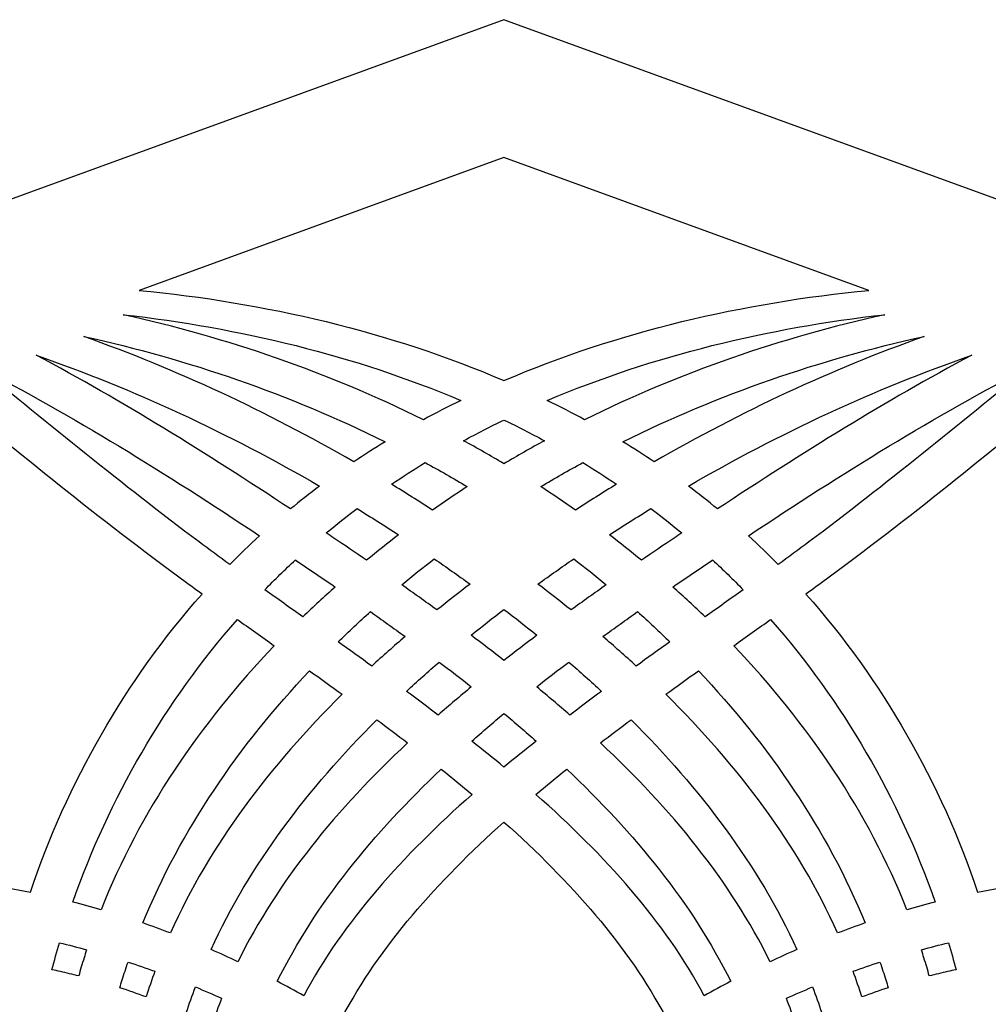
# Model space of a CAD drawing. Units: millimetres. Extents: x -6.4 to 20.4, y 7.9 to 20.5.
# Drawn here: x -1.9 to 1.9, y 16.7 to 20.5 of the extents above; entities that cross this region are included whole.
import ezdxf

# ---------------------------------------------------------------- set-up
doc = ezdxf.new("R2010")
doc.units = ezdxf.units.MM
doc.layers.add('Default', color=18, linetype='Continuous', true_color=0x000000)

msp = doc.modelspace()

# ---------------------------------------------------------------- linework, layer by layer
at = {"layer": 'Default'}
msp.add_lwpolyline([(0, 20.5321), (-4.1987, 19.0039), (-6.4329, 15.1343), (-5.657, 10.734), (-2.2341, 7.8618), (2.2341, 7.8618), (5.657, 10.734), (6.4329, 15.1343), (4.1987, 19.0039)], close=True, dxfattribs=at)
msp.add_lwpolyline([(1.4077, 19.4876), (0, 20), (-1.4077, 19.4876)], dxfattribs=at)
for points, knots in [([(-1.4077, 19.4876), (-0.9215, 19.4409), (-0.4393, 19.3285), (0, 19.1394), (0.4393, 19.3285), (0.9215, 19.4409), (1.4077, 19.4876)], [5.602264, 5.602264, 5.602264, 5.602264, 7.001569, 7.001569, 7.001569, 8.400873, 8.400873, 8.400873, 8.400873]), ([(-1.4691, 19.3937), (-1.0696, 19.3055), (-0.6787, 19.171), (-0.3111, 18.9883), (-0.2637, 19.0142), (-0.2156, 19.039), (-0.1669, 19.0628), (-0.5749, 19.2359), (-1.0194, 19.3433), (-1.4691, 19.3937)], [18.176623, 18.176623, 18.176623, 18.176623, 19.382328, 19.382328, 19.382328, 19.541793, 19.541793, 19.541793, 20.837881, 20.837881, 20.837881, 20.837881]), ([(0.3111, 18.9883), (0.6787, 19.171), (1.0696, 19.3055), (1.4691, 19.3937), (1.0194, 19.3433), (0.5749, 19.2359), (0.1669, 19.0628), (0.2156, 19.039), (0.2637, 19.0142), (0.3111, 18.9883)], [-19.382328, -19.382328, -19.382328, -19.382328, -18.176623, -18.176623, -18.176623, -16.880535, -16.880535, -16.880535, -16.72107, -16.72107, -16.72107, -16.72107]), ([(-1.6208, 19.3097), (-1.2631, 19.1823), (-0.9154, 19.0202), (-0.5793, 18.8259), (-0.5396, 18.8526), (-0.4993, 18.8784), (-0.4584, 18.9033), (-0.8273, 19.0867), (-1.2197, 19.2214), (-1.6208, 19.3097)], [17.862888, 17.862888, 17.862888, 17.862888, 19.002481, 19.002481, 19.002481, 19.144492, 19.144492, 19.144492, 20.354636, 20.354636, 20.354636, 20.354636]), ([(0.5793, 18.8259), (0.9154, 19.0202), (1.2631, 19.1823), (1.6208, 19.3097), (1.2197, 19.2214), (0.8273, 19.0867), (0.4584, 18.9033), (0.4993, 18.8784), (0.5396, 18.8526), (0.5793, 18.8259)], [-19.002481, -19.002481, -19.002481, -19.002481, -17.862888, -17.862888, -17.862888, -16.652744, -16.652744, -16.652744, -16.510732, -16.510732, -16.510732, -16.510732]), ([(-1.8044, 19.2375), (-1.4728, 19.0605), (-1.15, 18.8605), (-0.8238, 18.6441), (-0.7871, 18.6743), (-0.7496, 18.7037), (-0.7115, 18.7322), (-1.0637, 18.937), (-1.4286, 19.1064), (-1.8044, 19.2375)], [17.603604, 17.603604, 17.603604, 17.603604, 18.742736, 18.742736, 18.742736, 18.884493, 18.884493, 18.884493, 20.079704, 20.079704, 20.079704, 20.079704]), ([(0.8238, 18.6441), (1.15, 18.8605), (1.4728, 19.0605), (1.8044, 19.2375), (1.4286, 19.1064), (1.0637, 18.937), (0.7115, 18.7322), (0.7496, 18.7037), (0.7871, 18.6743), (0.8238, 18.6441)], [-18.742736, -18.742736, -18.742736, -18.742736, -17.603604, -17.603604, -17.603604, -16.408392, -16.408392, -16.408392, -16.266635, -16.266635, -16.266635, -16.266635]), ([(-2.0312, 19.1945), (-1.7535, 18.9705), (-1.441, 18.7111), (-1.0977, 18.4588), (-1.0578, 18.4299), (-1.0206, 18.4678), (-0.9823, 18.5047), (-0.9431, 18.5406), (-1.3049, 18.7814), (-1.662, 19.0024), (-2.0312, 19.1945)], [17.424989, 17.424989, 17.424989, 17.424989, 18.50764, 18.648495, 18.648495, 18.648495, 18.806641, 18.806641, 18.806641, 20.069146, 20.069146, 20.069146, 20.069146]), ([(1.0578, 18.4299), (1.0977, 18.4588), (1.441, 18.7111), (1.7535, 18.9705), (2.0312, 19.1945), (1.662, 19.0024), (1.3049, 18.7814), (0.9431, 18.5406), (0.9823, 18.5047), (1.0206, 18.4678), (1.0578, 18.4299)], [-18.648495, -18.648495, -18.648495, -18.648495, -18.50764, -17.424989, -17.424989, -17.424989, -16.162484, -16.162484, -16.162484, -16.004338, -16.004338, -16.004338, -16.004338]), ([(-3.3846, 18.7681), (-3.3197, 18.3061), (-3.2221, 17.789), (-3.1618, 17.2321), (-3.155, 17.1664), (-2.7203, 17.2558), (-2.2639, 17.2534), (-1.8272, 17.1649), (-1.6856, 17.5873), (-1.4595, 17.9837), (-1.1647, 18.3155), (-1.2182, 18.3543), (-1.6066, 18.6384), (-1.9559, 18.9316), (-2.2621, 19.1767)], [3.601777, 3.601777, 3.601777, 3.601777, 5.019055, 5.207415, 5.207415, 5.207415, 6.525766, 6.525766, 6.525766, 7.844116, 7.844116, 7.844116, 8.032476, 9.223735, 9.223735, 9.223735, 9.223735]), ([(2.2621, 19.1767), (1.9559, 18.9316), (1.6066, 18.6384), (1.2182, 18.3543), (1.1647, 18.3155), (1.4595, 17.9837), (1.6856, 17.5873), (1.8272, 17.1649), (2.2639, 17.2534), (2.7203, 17.2558), (3.155, 17.1664), (3.1618, 17.2321), (3.2221, 17.789), (3.3197, 18.3061), (3.3846, 18.7681)], [5.633005, 5.633005, 5.633005, 5.633005, 6.824265, 7.012625, 7.012625, 7.012625, 8.330975, 8.330975, 8.330975, 9.649325, 9.649325, 9.649325, 9.837685, 11.254963, 11.254963, 11.254963, 11.254963]), ([(0, 18.8186), (0.0514, 18.8493), (0.1035, 18.8789), (0.1561, 18.9076), (0.1048, 18.9354), (0.0528, 18.962), (0, 18.9874), (-0.0528, 18.962), (-0.1048, 18.9354), (-0.1561, 18.9076), (-0.1035, 18.8789), (-0.0514, 18.8493), (0, 18.8186)], [-19.7293078, -19.7293078, -19.7293078, -19.7293078, -19.5534941, -19.5534941, -19.5534941, -19.3814073, -19.3814073, -19.3814073, -19.2093206, -19.2093206, -19.2093206, -19.0335069, -19.0335069, -19.0335069, -19.0335069]), ([(-0.4341, 18.7395), (-0.381, 18.7071), (-0.3283, 18.6738), (-0.2758, 18.6397), (-0.2317, 18.6708), (-0.187, 18.7009), (-0.1418, 18.7303), (-0.1951, 18.7623), (-0.2492, 18.7931), (-0.3038, 18.8228), (-0.3479, 18.796), (-0.3914, 18.7683), (-0.4341, 18.7395)], [19.1673783, 19.1673783, 19.1673783, 19.1673783, 19.3490746, 19.3490746, 19.3490746, 19.5070526, 19.5070526, 19.5070526, 19.6896034, 19.6896034, 19.6896034, 19.8426185, 19.8426185, 19.8426185, 19.8426185]), ([(0.2758, 18.6397), (0.3283, 18.6738), (0.381, 18.7071), (0.4341, 18.7395), (0.3914, 18.7683), (0.3479, 18.796), (0.3038, 18.8228), (0.2492, 18.7931), (0.1951, 18.7623), (0.1418, 18.7303), (0.187, 18.7009), (0.2317, 18.6708), (0.2758, 18.6397)], [-19.3490746, -19.3490746, -19.3490746, -19.3490746, -19.1673783, -19.1673783, -19.1673783, -19.0143632, -19.0143632, -19.0143632, -18.8318124, -18.8318124, -18.8318124, -18.6738344, -18.6738344, -18.6738344, -18.6738344]), ([(-0.6856, 18.5517), (-0.676, 18.5451), (-0.6244, 18.5103), (-0.5726, 18.4751), (-0.5306, 18.4461), (-0.4899, 18.4796), (-0.4486, 18.5122), (-0.4067, 18.5441), (-0.4597, 18.5787), (-0.513, 18.6125), (-0.5666, 18.6455), (-0.607, 18.6152), (-0.6467, 18.5839), (-0.6856, 18.5517)], [18.9033228, 18.9033228, 18.9033228, 18.9033228, 18.9368793, 19.0827747, 19.0827747, 19.0827747, 19.2364454, 19.2364454, 19.2364454, 19.420218, 19.420218, 19.420218, 19.5707451, 19.5707451, 19.5707451, 19.5707451]), ([(0.5306, 18.4461), (0.5726, 18.4751), (0.6244, 18.5103), (0.676, 18.5451), (0.6856, 18.5517), (0.6467, 18.5839), (0.607, 18.6152), (0.5666, 18.6455), (0.513, 18.6125), (0.4597, 18.5787), (0.4067, 18.5441), (0.4486, 18.5122), (0.4899, 18.4796), (0.5306, 18.4461)], [-19.0827747, -19.0827747, -19.0827747, -19.0827747, -18.9368793, -18.9033228, -18.9033228, -18.9033228, -18.7527957, -18.7527957, -18.7527957, -18.5690232, -18.5690232, -18.5690232, -18.4153524, -18.4153524, -18.4153524, -18.4153524]), ([(-0.9227, 18.3324), (-0.874, 18.2975), (-0.8249, 18.2627), (-0.7758, 18.2277), (-0.7352, 18.267), (-0.6937, 18.3054), (-0.6514, 18.343), (-0.7023, 18.3781), (-0.7534, 18.4129), (-0.8044, 18.4474), (-0.8046, 18.4476), (-0.845, 18.4103), (-0.8844, 18.3719), (-0.9227, 18.3324)], [18.8065213, 18.8065213, 18.8065213, 18.8065213, 18.9765073, 18.9765073, 18.9765073, 19.1415056, 19.1415056, 19.1415056, 19.3179242, 19.3187376, 19.3187376, 19.3187376, 19.4823706, 19.4823706, 19.4823706, 19.4823706]), ([(-0.3948, 18.3517), (-0.3492, 18.3196), (-0.3037, 18.2871), (-0.2585, 18.2543), (-0.2164, 18.2882), (-0.1738, 18.3214), (-0.1308, 18.3542), (-0.1766, 18.3873), (-0.2227, 18.4199), (-0.2691, 18.4517), (-0.3116, 18.4192), (-0.3535, 18.3859), (-0.3948, 18.3517)], [19.2399294, 19.2399294, 19.2399294, 19.2399294, 19.3985937, 19.3985937, 19.3985937, 19.5538231, 19.5538231, 19.5538231, 19.7163717, 19.7163717, 19.7163717, 19.8727212, 19.8727212, 19.8727212, 19.8727212]), ([(0.2585, 18.2543), (0.3037, 18.2871), (0.3492, 18.3196), (0.3948, 18.3517), (0.3535, 18.3859), (0.3116, 18.4192), (0.2691, 18.4517), (0.2227, 18.4199), (0.1766, 18.3873), (0.1308, 18.3542), (0.1738, 18.3214), (0.2164, 18.2882), (0.2585, 18.2543), (0.2585, 18.2543), (0.2585, 18.2543), (0.2585, 18.2543)], [-19.3985937, -19.3985937, -19.3985937, -19.3985937, -19.2399294, -19.2399294, -19.2399294, -19.0835798, -19.0835798, -19.0835798, -18.9210313, -18.9210313, -18.9210313, -18.7658019, -18.7658019, -18.7658019, -18.7658019, -18.7658019, -18.7658019, -18.7658019]), ([(0.7758, 18.2277), (0.8249, 18.2627), (0.874, 18.2975), (0.9227, 18.3324), (0.8844, 18.3719), (0.845, 18.4103), (0.8046, 18.4476), (0.8044, 18.4474), (0.7534, 18.4129), (0.7023, 18.3781), (0.6514, 18.343), (0.6937, 18.3054), (0.7352, 18.267), (0.7758, 18.2277)], [-18.9765073, -18.9765073, -18.9765073, -18.9765073, -18.8065213, -18.8065213, -18.8065213, -18.6428884, -18.6428884, -18.6428884, -18.6420749, -18.4656563, -18.4656563, -18.4656563, -18.300658, -18.300658, -18.300658, -18.300658]), ([(-0.6403, 18.1313), (-0.5968, 18.1003), (-0.5533, 18.0692), (-0.51, 18.0379), (-0.4681, 18.0766), (-0.4253, 18.1145), (-0.3818, 18.1518), (-0.4261, 18.1842), (-0.4707, 18.2163), (-0.5154, 18.2479), (-0.5579, 18.2099), (-0.5995, 18.1711), (-0.6403, 18.1313)], [19.1324857, 19.1324857, 19.1324857, 19.1324857, 19.2826656, 19.2826656, 19.2826656, 19.4477251, 19.4477251, 19.4477251, 19.6035489, 19.6035489, 19.6035489, 19.7698341, 19.7698341, 19.7698341, 19.7698341]), ([(0, 18.0593), (0.0418, 18.0922), (0.0841, 18.1247), (0.1267, 18.1568), (0.0849, 18.1907), (0.0427, 18.2239), (0, 18.2567), (-0.0427, 18.2239), (-0.0849, 18.1907), (-0.1267, 18.1568), (-0.0841, 18.1247), (-0.0418, 18.0922), (0, 18.0593)], [-19.7051297, -19.7051297, -19.7051297, -19.7051297, -19.5536769, -19.5536769, -19.5536769, -19.3991724, -19.3991724, -19.3991724, -19.2446679, -19.2446679, -19.2446679, -19.0932151, -19.0932151, -19.0932151, -19.0932151]), ([(0.51, 18.0379), (0.5533, 18.0692), (0.5968, 18.1003), (0.6403, 18.1313), (0.5995, 18.1711), (0.5579, 18.2099), (0.5154, 18.2479), (0.4707, 18.2163), (0.4261, 18.1842), (0.3818, 18.1518), (0.4253, 18.1145), (0.4681, 18.0766), (0.51, 18.0379)], [-19.2826656, -19.2826656, -19.2826656, -19.2826656, -19.1324857, -19.1324857, -19.1324857, -18.9662006, -18.9662006, -18.9662006, -18.8103768, -18.8103768, -18.8103768, -18.6453173, -18.6453173, -18.6453173, -18.6453173]), ([(-0.8862, 18.1166), (-0.9338, 18.1504), (-0.9813, 18.1841), (-1.0286, 18.2179), (-1.3069, 17.9012), (-1.5231, 17.5267), (-1.6637, 17.1274), (-1.6271, 17.1181), (-1.5907, 17.1082), (-1.5545, 17.0976), (-1.4057, 17.4737), (-1.1717, 17.8171), (-0.8862, 18.1166)], [13.178886, 13.178886, 13.178886, 13.178886, 13.343286, 13.343286, 13.343286, 14.59532, 14.59532, 14.59532, 14.707119, 14.707119, 14.707119, 15.918, 15.918, 15.918, 15.918]), ([(1.0286, 18.2179), (0.9813, 18.1841), (0.9338, 18.1504), (0.8862, 18.1166), (1.1717, 17.8171), (1.4057, 17.4737), (1.5545, 17.0976), (1.5907, 17.1082), (1.6271, 17.1181), (1.6637, 17.1274), (1.5231, 17.5267), (1.3069, 17.9012), (1.0286, 18.2179)], [-13.343286, -13.343286, -13.343286, -13.343286, -13.178886, -13.178886, -13.178886, -11.968005, -11.968005, -11.968005, -11.856206, -11.856206, -11.856206, -10.604172, -10.604172, -10.604172, -10.604172]), ([(-0.3764, 17.9404), (-0.3353, 17.91), (-0.2944, 17.8795), (-0.2539, 17.8487), (-0.212, 17.8855), (-0.1694, 17.9218), (-0.1261, 17.9576), (-0.1669, 17.99), (-0.2082, 18.022), (-0.2499, 18.0536), (-0.2928, 18.0165), (-0.335, 17.9788), (-0.3764, 17.9404)], [19.4379454, 19.4379454, 19.4379454, 19.4379454, 19.5820646, 19.5820646, 19.5820646, 19.742684, 19.742684, 19.742684, 19.8911791, 19.8911791, 19.8911791, 20.0545839, 20.0545839, 20.0545839, 20.0545839]), ([(0.2539, 17.8487), (0.2944, 17.8795), (0.3353, 17.91), (0.3764, 17.9404), (0.335, 17.9788), (0.2928, 18.0165), (0.2499, 18.0536), (0.2082, 18.022), (0.1669, 17.99), (0.1261, 17.9576), (0.1694, 17.9218), (0.212, 17.8855), (0.2539, 17.8487)], [-19.5820646, -19.5820646, -19.5820646, -19.5820646, -19.4379454, -19.4379454, -19.4379454, -19.2745406, -19.2745406, -19.2745406, -19.1260455, -19.1260455, -19.1260455, -18.9654261, -18.9654261, -18.9654261, -18.9654261]), ([(-0.6243, 17.929), (-0.6661, 17.9594), (-0.7081, 17.9896), (-0.7502, 18.0197), (-1.0221, 17.7321), (-1.2463, 17.4045), (-1.3936, 17.0466), (-1.3579, 17.0343), (-1.3223, 17.0214), (-1.287, 17.008), (-1.1349, 17.3486), (-0.9014, 17.655), (-0.6243, 17.929)], [12.876915, 12.876915, 12.876915, 12.876915, 13.022382, 13.022382, 13.022382, 14.180796, 14.180796, 14.180796, 14.292962, 14.292962, 14.292962, 15.425894, 15.425894, 15.425894, 15.425894]), ([(0.7502, 18.0197), (0.7081, 17.9896), (0.6661, 17.9594), (0.6243, 17.929), (0.9014, 17.655), (1.1349, 17.3486), (1.287, 17.008), (1.3223, 17.0214), (1.3579, 17.0343), (1.3936, 17.0466), (1.2463, 17.4045), (1.0221, 17.7321), (0.7502, 18.0197)], [-13.022382, -13.022382, -13.022382, -13.022382, -12.876915, -12.876915, -12.876915, -11.743982, -11.743982, -11.743982, -11.631816, -11.631816, -11.631816, -10.473403, -10.473403, -10.473403, -10.473403]), ([(-0.372, 17.7416), (-0.4111, 17.7715), (-0.4506, 17.8012), (-0.4904, 17.8308), (-0.7559, 17.5659), (-0.9805, 17.2709), (-1.1302, 16.9441), (-1.0954, 16.929), (-1.0608, 16.9134), (-1.0265, 16.8972), (-0.8732, 17.2099), (-0.6423, 17.4881), (-0.372, 17.7416)], [12.581161, 12.581161, 12.581161, 12.581161, 12.720951, 12.720951, 12.720951, 13.812146, 13.812146, 13.812146, 13.924955, 13.924955, 13.924955, 15.001186, 15.001186, 15.001186, 15.001186]), ([(0, 17.6478), (0.0408, 17.6816), (0.0822, 17.7151), (0.1242, 17.7483), (0.0835, 17.7844), (0.042, 17.8199), (0, 17.8551), (-0.042, 17.8199), (-0.0835, 17.7844), (-0.1242, 17.7483), (-0.0822, 17.7151), (-0.0408, 17.6816), (0, 17.6478)], [-19.8903803, -19.8903803, -19.8903803, -19.8903803, -19.7376009, -19.7376009, -19.7376009, -19.5807476, -19.5807476, -19.5807476, -19.4238943, -19.4238943, -19.4238943, -19.271115, -19.271115, -19.271115, -19.271115]), ([(0.4904, 17.8308), (0.4506, 17.8012), (0.4111, 17.7715), (0.372, 17.7416), (0.6423, 17.4881), (0.8732, 17.2099), (1.0265, 16.8972), (1.0608, 16.9134), (1.0954, 16.929), (1.1302, 16.9441), (0.9805, 17.2709), (0.7559, 17.5659), (0.4904, 17.8308)], [-12.720951, -12.720951, -12.720951, -12.720951, -12.581161, -12.581161, -12.581161, -11.504931, -11.504931, -11.504931, -11.392122, -11.392122, -11.392122, -10.300927, -10.300927, -10.300927, -10.300927]), ([(-0.7726, 16.7656), (-0.6185, 17.0544), (-0.3889, 17.308), (-0.123, 17.5426), (-0.1622, 17.5754), (-0.2019, 17.6079), (-0.2423, 17.6401), (-0.5023, 17.3936), (-0.7248, 17.1237), (-0.8747, 16.8214), (-0.8404, 16.8033), (-0.8063, 16.7847), (-0.7726, 16.7656)], [-21.081164, -21.081164, -21.081164, -21.081164, -20.046835, -20.046835, -20.046835, -19.899206, -19.899206, -19.899206, -18.856834, -18.856834, -18.856834, -18.741397, -18.741397, -18.741397, -18.741397]), ([(0.2423, 17.6401), (0.2019, 17.6079), (0.1622, 17.5754), (0.123, 17.5426), (0.3889, 17.308), (0.6185, 17.0544), (0.7726, 16.7656), (0.8063, 16.7847), (0.8404, 16.8033), (0.8747, 16.8214), (0.7248, 17.1237), (0.5023, 17.3936), (0.2423, 17.6401)], [-12.424719, -12.424719, -12.424719, -12.424719, -12.27709, -12.27709, -12.27709, -11.242761, -11.242761, -11.242761, -11.127325, -11.127325, -11.127325, -10.084952, -10.084952, -10.084952, -10.084952]), ([(-0.6499, 13.7056), (-0.699, 13.6773), (-0.748, 13.649), (-0.7971, 13.6206), (-1.1346, 13.6787), (-1.4903, 13.7764), (-1.8136, 13.922), (-1.8517, 13.9024), (-1.8892, 13.8821), (-1.926, 13.861), (-1.633, 13.7194), (-1.3144, 13.6185), (-1.0052, 13.5536), (-1.0543, 13.5253), (-1.1034, 13.4969), (-1.1524, 13.4686), (-1.4598, 13.5331), (-1.7764, 13.6332), (-2.0679, 13.7734), (-2.102, 13.7508), (-2.1353, 13.7275), (-2.1677, 13.7034), (-1.9102, 13.5715), (-1.6342, 13.4716), (-1.3606, 13.4015), (-1.4096, 13.3732), (-1.4587, 13.3449), (-1.5078, 13.3165), (-1.7724, 13.3843), (-2.0393, 13.48), (-2.2895, 13.6055), (-2.3195, 13.5795), (-2.3484, 13.5528), (-2.3763, 13.5253), (-2.1644, 13.4122), (-1.9412, 13.3203), (-1.7159, 13.2495), (-1.765, 13.2212), (-1.814, 13.1928), (-1.8631, 13.1645), (-2.0722, 13.2302), (-2.2795, 13.314), (-2.4776, 13.4162), (-2.5032, 13.3861), (-2.5276, 13.3553), (-2.551, 13.3237), (-2.3959, 13.2375), (-2.2352, 13.1619), (-2.0712, 13.0975), (-2.1203, 13.0691), (-2.1694, 13.0408), (-2.2185, 13.0125), (-2.3596, 13.0679), (-2.4982, 13.1316), (-2.6329, 13.2032), (-2.8015, 12.9334), (-2.9054, 12.6185), (-2.9757, 12.282), (-2.6492, 12.1746), (-2.3244, 12.1071), (-2.0065, 12.1182), (-2.0012, 12.2707), (-1.987, 12.4226), (-1.9645, 12.5725), (-1.9154, 12.6009), (-1.8663, 12.6292), (-1.8172, 12.6575), (-1.8434, 12.4833), (-1.8583, 12.3064), (-1.8612, 12.1289), (-1.8222, 12.1334), (-1.7832, 12.1391), (-1.7444, 12.1462), (-1.7338, 12.3689), (-1.7028, 12.5903), (-1.6551, 12.8042), (-1.606, 12.8326), (-1.557, 12.8609), (-1.5079, 12.8892), (-1.5592, 12.6587), (-1.5913, 12.4195), (-1.5993, 12.1795), (-1.5615, 12.1898), (-1.5239, 12.2015), (-1.4864, 12.2144), (-1.47, 12.4939), (-1.4194, 12.7729), (-1.3458, 13.036), (-1.2967, 13.0643), (-1.2476, 13.0926), (-1.1986, 13.121), (-1.2747, 12.849), (-1.3262, 12.5599), (-1.3407, 12.271), (-1.3036, 12.2871), (-1.2668, 12.3042), (-1.2302, 12.3224), (-1.2059, 12.645), (-1.1342, 12.9692), (-1.0364, 13.2677), (-0.9874, 13.296), (-0.9383, 13.3243), (-0.8892, 13.3527), (-0.9876, 13.0524), (-1.0595, 12.7261), (-1.0834, 12.4016), (-1.0467, 12.4229), (-1.0104, 12.4452), (-0.9743, 12.4683), (-0.9388, 12.8212), (-0.8455, 13.1781), (-0.7271, 13.4994), (-0.678, 13.5277), (-0.629, 13.556), (-0.5799, 13.5844), (-0.6964, 13.2683), (-0.7886, 12.9177), (-0.8253, 12.5705), (-0.543, 12.7759), (-0.2855, 13.0311), (-0.07, 13.29), (-0.07, 13.2333), (-0.07, 13.1767), (-0.07, 13.12), (-0.2891, 12.8568), (-0.5515, 12.5976), (-0.8393, 12.3904), (-0.8413, 12.3476), (-0.8425, 12.305), (-0.8426, 12.2625), (-0.5735, 12.4455), (-0.3269, 12.6709), (-0.116, 12.9062), (-0.116, 12.8496), (-0.116, 12.7929), (-0.116, 12.7363), (-0.3256, 12.5023), (-0.5705, 12.2782), (-0.8377, 12.0958), (-0.8352, 12.055), (-0.8316, 12.0145), (-0.827, 11.9744), (-0.584, 12.1315), (-0.3594, 12.3206), (-0.162, 12.5225), (-0.162, 12.4658), (-0.162, 12.4092), (-0.162, 12.3525), (-0.353, 12.1572), (-0.5694, 11.9739), (-0.8031, 11.82), (-0.7956, 11.7811), (-0.7869, 11.7426), (-0.777, 11.7047), (-0.5731, 11.8316), (-0.382, 11.979), (-0.208, 12.1387), (-0.208, 12.0821), (-0.208, 12.0254), (-0.208, 11.9688), (-0.3694, 11.8205), (-0.5457, 11.6829), (-0.7332, 11.5624), (-0.72, 11.5253), (-0.7055, 11.4887), (-0.6898, 11.4526), (-0.5376, 11.5438), (-0.3918, 11.6452), (-0.254, 11.755), (-0.254, 11.6983), (-0.254, 11.6417), (-0.254, 11.585), (-0.3726, 11.4905), (-0.497, 11.4023), (-0.6264, 11.3214), (-0.4771, 11.0406), (-0.2563, 10.7931), (0, 10.5639), (0.2563, 10.7931), (0.4771, 11.0406), (0.6264, 11.3214), (0.497, 11.4023), (0.3726, 11.4905), (0.254, 11.585), (0.254, 11.6417), (0.254, 11.6983), (0.254, 11.755), (0.3918, 11.6452), (0.5376, 11.5438), (0.6898, 11.4526), (0.7055, 11.4887), (0.72, 11.5253), (0.7332, 11.5624), (0.5457, 11.6829), (0.3694, 11.8205), (0.208, 11.9688), (0.208, 12.0254), (0.208, 12.0821), (0.208, 12.1387), (0.382, 11.979), (0.5731, 11.8316), (0.777, 11.7047), (0.7869, 11.7426), (0.7956, 11.7811), (0.8031, 11.82), (0.5694, 11.9739), (0.353, 12.1572), (0.162, 12.3525), (0.162, 12.4092), (0.162, 12.4658), (0.162, 12.5225), (0.3594, 12.3206), (0.584, 12.1315), (0.827, 11.9744), (0.8316, 12.0145), (0.8352, 12.055), (0.8377, 12.0958), (0.5705, 12.2782), (0.3256, 12.5023), (0.116, 12.7363), (0.116, 12.7929), (0.116, 12.8496), (0.116, 12.9062), (0.3269, 12.6709), (0.5735, 12.4455), (0.8426, 12.2625), (0.8425, 12.305), (0.8413, 12.3476), (0.8393, 12.3904), (0.5515, 12.5976), (0.2891, 12.8568), (0.07, 13.12), (0.07, 13.1767), (0.07, 13.2333), (0.07, 13.29), (0.2855, 13.0311), (0.543, 12.7759), (0.8253, 12.5705), (0.7886, 12.9177), (0.6964, 13.2683), (0.5799, 13.5844), (0.629, 13.556), (0.678, 13.5277), (0.7271, 13.4994), (0.8455, 13.1781), (0.9388, 12.8212), (0.9743, 12.4683), (1.0104, 12.4452), (1.0467, 12.4229), (1.0834, 12.4016), (1.0595, 12.7261), (0.9876, 13.0524), (0.8892, 13.3527), (0.9383, 13.3243), (0.9874, 13.296), (1.0364, 13.2677), (1.1342, 12.9692), (1.2059, 12.645), (1.2302, 12.3224), (1.2668, 12.3042), (1.3036, 12.2871), (1.3407, 12.271), (1.3262, 12.5599), (1.2747, 12.849), (1.1986, 13.121), (1.2476, 13.0926), (1.2967, 13.0643), (1.3458, 13.036), (1.4194, 12.7729), (1.47, 12.4939), (1.4864, 12.2144), (1.5239, 12.2015), (1.5615, 12.1898), (1.5993, 12.1795), (1.5913, 12.4195), (1.5592, 12.6587), (1.5079, 12.8892), (1.557, 12.8609), (1.606, 12.8326), (1.6551, 12.8042), (1.7028, 12.5903), (1.7338, 12.3689), (1.7444, 12.1462), (1.7832, 12.1391), (1.8222, 12.1334), (1.8612, 12.1289), (1.8583, 12.3064), (1.8434, 12.4833), (1.8172, 12.6575), (1.8663, 12.6292), (1.9154, 12.6009), (1.9645, 12.5725), (1.987, 12.4226), (2.0012, 12.2707), (2.0065, 12.1182), (2.3244, 12.1071), (2.6492, 12.1746), (2.9757, 12.282), (2.9054, 12.6185), (2.8015, 12.9334), (2.6329, 13.2032), (2.4982, 13.1316), (2.3596, 13.0679), (2.2185, 13.0125), (2.1694, 13.0408), (2.1203, 13.0691), (2.0712, 13.0975), (2.2352, 13.1619), (2.3959, 13.2375), (2.551, 13.3237), (2.5276, 13.3553), (2.5032, 13.3861), (2.4776, 13.4162), (2.2795, 13.314), (2.0722, 13.2302), (1.8631, 13.1645), (1.814, 13.1928), (1.765, 13.2212), (1.7159, 13.2495), (1.9412, 13.3203), (2.1644, 13.4122), (2.3763, 13.5253), (2.3484, 13.5528), (2.3195, 13.5795), (2.2895, 13.6055), (2.0393, 13.48), (1.7724, 13.3843), (1.5078, 13.3165), (1.4587, 13.3449), (1.4096, 13.3732), (1.3606, 13.4015), (1.6342, 13.4716), (1.9102, 13.5715), (2.1677, 13.7034), (2.1353, 13.7275), (2.102, 13.7508), (2.0679, 13.7734), (1.7764, 13.6332), (1.4598, 13.5331), (1.1524, 13.4686), (1.1034, 13.4969), (1.0543, 13.5253), (1.0052, 13.5536), (1.3144, 13.6185), (1.633, 13.7194), (1.926, 13.861), (1.8892, 13.8821), (1.8517, 13.9024), (1.8136, 13.922), (1.4903, 13.7764), (1.1346, 13.6787), (0.7971, 13.6206), (0.748, 13.649), (0.699, 13.6773), (0.6499, 13.7056), (0.9819, 13.7628), (1.3315, 13.8582), (1.6507, 14), (1.3315, 14.1418), (0.9819, 14.2372), (0.6499, 14.2944), (0.699, 14.3227), (0.748, 14.351), (0.7971, 14.3794), (1.1346, 14.3213), (1.4903, 14.2236), (1.8136, 14.078), (1.8517, 14.0976), (1.8892, 14.1179), (1.926, 14.139), (1.633, 14.2806), (1.3144, 14.3815), (1.0052, 14.4464), (1.0543, 14.4747), (1.1034, 14.5031), (1.1524, 14.5314), (1.4598, 14.4669), (1.7764, 14.3668), (2.0679, 14.2266), (2.102, 14.2492), (2.1353, 14.2725), (2.1677, 14.2966), (1.9102, 14.4285), (1.6342, 14.5284), (1.3606, 14.5985), (1.4096, 14.6268), (1.4587, 14.6551), (1.5078, 14.6835), (1.7724, 14.6157), (2.0393, 14.52), (2.2895, 14.3945), (2.3195, 14.4205), (2.3484, 14.4472), (2.3763, 14.4747), (2.1644, 14.5878), (1.9412, 14.6797), (1.7159, 14.7505), (1.765, 14.7788), (1.814, 14.8072), (1.8631, 14.8355), (2.0722, 14.7698), (2.2795, 14.686), (2.4776, 14.5838), (2.5032, 14.6139), (2.5276, 14.6447), (2.551, 14.6763), (2.3959, 14.7625), (2.2352, 14.8381), (2.0712, 14.9025), (2.1203, 14.9309), (2.1694, 14.9592), (2.2185, 14.9875), (2.3596, 14.9321), (2.4982, 14.8684), (2.6329, 14.7968), (2.8015, 15.0666), (2.9054, 15.3815), (2.9757, 15.718), (2.6492, 15.8254), (2.3244, 15.8929), (2.0065, 15.8818), (2.0012, 15.7293), (1.987, 15.5774), (1.9645, 15.4275), (1.9154, 15.3991), (1.8663, 15.3708), (1.8172, 15.3425), (1.8434, 15.5167), (1.8583, 15.6936), (1.8612, 15.8711), (1.8222, 15.8666), (1.7832, 15.8609), (1.7444, 15.8538), (1.7338, 15.6311), (1.7028, 15.4097), (1.6551, 15.1958), (1.606, 15.1674), (1.557, 15.1391), (1.5079, 15.1108), (1.5592, 15.3413), (1.5913, 15.5805), (1.5993, 15.8205), (1.5615, 15.8102), (1.5239, 15.7985), (1.4864, 15.7856), (1.47, 15.5061), (1.4194, 15.2271), (1.3458, 14.964), (1.2967, 14.9357), (1.2476, 14.9074), (1.1986, 14.879), (1.2747, 15.151), (1.3262, 15.4401), (1.3407, 15.729), (1.3036, 15.7129), (1.2668, 15.6958), (1.2302, 15.6776), (1.2059, 15.355), (1.1342, 15.0308), (1.0364, 14.7323), (0.9874, 14.704), (0.9383, 14.6757), (0.8892, 14.6473), (0.9876, 14.9476), (1.0595, 15.2739), (1.0834, 15.5984), (1.0467, 15.5771), (1.0104, 15.5548), (0.9743, 15.5317), (0.9388, 15.1788), (0.8455, 14.8219), (0.7271, 14.5006), (0.678, 14.4723), (0.629, 14.444), (0.5799, 14.4156), (0.6964, 14.7317), (0.7886, 15.0823), (0.8253, 15.4295), (0.543, 15.2241), (0.2855, 14.9689), (0.07, 14.71), (0.07, 14.7667), (0.07, 14.8233), (0.07, 14.88), (0.2891, 15.1432), (0.5515, 15.4024), (0.8393, 15.6096), (0.8413, 15.6524), (0.8425, 15.695), (0.8426, 15.7375), (0.5735, 15.5545), (0.3269, 15.3291), (0.116, 15.0938), (0.116, 15.1504), (0.116, 15.2071), (0.116, 15.2637), (0.3256, 15.4977), (0.5705, 15.7218), (0.8377, 15.9042), (0.8352, 15.945), (0.8316, 15.9855), (0.827, 16.0256), (0.584, 15.8685), (0.3594, 15.6794), (0.162, 15.4775), (0.162, 15.5342), (0.162, 15.5908), (0.162, 15.6475), (0.353, 15.8428), (0.5694, 16.0261), (0.8031, 16.18), (0.7956, 16.2189), (0.7869, 16.2574), (0.777, 16.2953), (0.5731, 16.1684), (0.382, 16.021), (0.208, 15.8613), (0.208, 15.9179), (0.208, 15.9746), (0.208, 16.0312), (0.3694, 16.1795), (0.5457, 16.3171), (0.7332, 16.4376), (0.72, 16.4747), (0.7055, 16.5113), (0.6898, 16.5474), (0.5376, 16.4562), (0.3918, 16.3548), (0.254, 16.245), (0.254, 16.3017), (0.254, 16.3583), (0.254, 16.415), (0.3726, 16.5095), (0.497, 16.5977), (0.6264, 16.6786), (0.4771, 16.9594), (0.2563, 17.2069), (0, 17.4361), (-0.2563, 17.2069), (-0.4771, 16.9594), (-0.6264, 16.6786), (-0.497, 16.5977), (-0.3726, 16.5095), (-0.254, 16.415), (-0.254, 16.3583), (-0.254, 16.3017), (-0.254, 16.245), (-0.3918, 16.3548), (-0.5376, 16.4562), (-0.6898, 16.5474), (-0.7055, 16.5113), (-0.72, 16.4747), (-0.7332, 16.4376), (-0.5457, 16.3171), (-0.3694, 16.1795), (-0.208, 16.0312), (-0.208, 15.9746), (-0.208, 15.9179), (-0.208, 15.8613), (-0.382, 16.021), (-0.5731, 16.1684), (-0.777, 16.2953), (-0.7869, 16.2574), (-0.7956, 16.2189), (-0.8031, 16.18), (-0.5694, 16.0261), (-0.353, 15.8428), (-0.162, 15.6475), (-0.162, 15.5908), (-0.162, 15.5342), (-0.162, 15.4775), (-0.3594, 15.6794), (-0.584, 15.8685), (-0.827, 16.0256), (-0.8316, 15.9855), (-0.8352, 15.945), (-0.8377, 15.9042), (-0.5705, 15.7218), (-0.3256, 15.4977), (-0.116, 15.2637), (-0.116, 15.2071), (-0.116, 15.1504), (-0.116, 15.0938), (-0.3269, 15.3291), (-0.5735, 15.5545), (-0.8426, 15.7375), (-0.8425, 15.695), (-0.8413, 15.6524), (-0.8393, 15.6096), (-0.5515, 15.4024), (-0.2891, 15.1432), (-0.07, 14.88), (-0.07, 14.8233), (-0.07, 14.7667), (-0.07, 14.71), (-0.2855, 14.9689), (-0.543, 15.2241), (-0.8253, 15.4295), (-0.7886, 15.0823), (-0.6964, 14.7317), (-0.5799, 14.4156), (-0.629, 14.444), (-0.678, 14.4723), (-0.7271, 14.5006), (-0.8455, 14.8219), (-0.9388, 15.1788), (-0.9743, 15.5317), (-1.0104, 15.5548), (-1.0467, 15.5771), (-1.0834, 15.5984), (-1.0595, 15.2739), (-0.9876, 14.9476), (-0.8892, 14.6473), (-0.9383, 14.6757), (-0.9874, 14.704), (-1.0364, 14.7323), (-1.1342, 15.0308), (-1.2059, 15.355), (-1.2302, 15.6776), (-1.2668, 15.6958), (-1.3036, 15.7129), (-1.3407, 15.729), (-1.3262, 15.4401), (-1.2747, 15.151), (-1.1986, 14.879), (-1.2476, 14.9074), (-1.2967, 14.9357), (-1.3458, 14.964), (-1.4194, 15.2271), (-1.47, 15.5061), (-1.4864, 15.7856), (-1.5239, 15.7985), (-1.5615, 15.8102), (-1.5993, 15.8205), (-1.5913, 15.5805), (-1.5592, 15.3413), (-1.5079, 15.1108), (-1.557, 15.1391), (-1.606, 15.1674), (-1.6551, 15.1958), (-1.7028, 15.4097), (-1.7338, 15.6311), (-1.7444, 15.8538), (-1.7832, 15.8609), (-1.8222, 15.8666), (-1.8612, 15.8711), (-1.8583, 15.6936), (-1.8434, 15.5167), (-1.8172, 15.3425), (-1.8663, 15.3708), (-1.9154, 15.3991), (-1.9645, 15.4275), (-1.987, 15.5774), (-2.0012, 15.7293), (-2.0065, 15.8818), (-2.3244, 15.8929), (-2.6492, 15.8254), (-2.9757, 15.718), (-2.9054, 15.3815), (-2.8015, 15.0666), (-2.6329, 14.7968), (-2.4982, 14.8684), (-2.3596, 14.9321), (-2.2185, 14.9875), (-2.1694, 14.9592), (-2.1203, 14.9309), (-2.0712, 14.9025), (-2.2352, 14.8381), (-2.3959, 14.7625), (-2.551, 14.6763), (-2.5276, 14.6447), (-2.5032, 14.6139), (-2.4776, 14.5838), (-2.2795, 14.686), (-2.0722, 14.7698), (-1.8631, 14.8355), (-1.814, 14.8072), (-1.765, 14.7788), (-1.7159, 14.7505), (-1.9412, 14.6797), (-2.1644, 14.5878), (-2.3763, 14.4747), (-2.3484, 14.4472), (-2.3195, 14.4205), (-2.2895, 14.3945), (-2.0393, 14.52), (-1.7724, 14.6157), (-1.5078, 14.6835), (-1.4587, 14.6551), (-1.4096, 14.6268), (-1.3606, 14.5985), (-1.6342, 14.5284), (-1.9102, 14.4285), (-2.1677, 14.2966), (-2.1353, 14.2725), (-2.102, 14.2492), (-2.0679, 14.2266), (-1.7764, 14.3668), (-1.4598, 14.4669), (-1.1524, 14.5314), (-1.1034, 14.5031), (-1.0543, 14.4747), (-1.0052, 14.4464), (-1.3144, 14.3815), (-1.633, 14.2806), (-1.926, 14.139), (-1.8892, 14.1179), (-1.8517, 14.0976), (-1.8136, 14.078), (-1.4903, 14.2236), (-1.1346, 14.3213), (-0.7971, 14.3794), (-0.748, 14.351), (-0.699, 14.3227), (-0.6499, 14.2944), (-0.9819, 14.2372), (-1.3315, 14.1418), (-1.6507, 14), (-1.3315, 13.8582), (-0.9819, 13.7628), (-0.6499, 13.7056)], [-24.398344, -24.398344, -24.398344, -24.398344, -23.398344, -23.398344, -23.398344, -22.371093, -22.371093, -22.371093, -22.245741, -22.245741, -22.245741, -21.297832, -21.297832, -21.297832, -20.297832, -20.297832, -20.297832, -19.355615, -19.355615, -19.355615, -19.232968, -19.232968, -19.232968, -18.385677, -18.385677, -18.385677, -17.385677, -17.385677, -17.385677, -16.56614, -16.56614, -16.56614, -16.443988, -16.443988, -16.443988, -15.735537, -15.735537, -15.735537, -14.735537, -14.735537, -14.735537, -14.078046, -14.078046, -14.078046, -13.953651, -13.953651, -13.953651, -13.424993, -13.424993, -13.424993, -12.424993, -12.424993, -12.424993, -11.970135, -11.970135, -11.970135, -10.964889, -10.964889, -10.964889, -9.959642, -9.959642, -9.959642, -9.504784, -9.504784, -9.504784, -8.504784, -8.504784, -8.504784, -7.976126, -7.976126, -7.976126, -7.851731, -7.851731, -7.851731, -7.19424, -7.19424, -7.19424, -6.19424, -6.19424, -6.19424, -5.485789, -5.485789, -5.485789, -5.363637, -5.363637, -5.363637, -4.5441, -4.5441, -4.5441, -3.5441, -3.5441, -3.5441, -2.696809, -2.696809, -2.696809, -2.574162, -2.574162, -2.574162, -1.631945, -1.631945, -1.631945, -0.631945, -0.631945, -0.631945, 0.315964, 0.315964, 0.315964, 0.441316, 0.441316, 0.441316, 1.468567, 1.468567, 1.468567, 2.468567, 2.468567, 2.468567, 3.479192, 3.479192, 3.479192, 4.489817, 4.489817, 4.489817, 5.489817, 5.489817, 5.489817, 6.517068, 6.517068, 6.517068, 6.64242, 6.64242, 6.64242, 7.590329, 7.590329, 7.590329, 8.590329, 8.590329, 8.590329, 9.532546, 9.532546, 9.532546, 9.655193, 9.655193, 9.655193, 10.502484, 10.502484, 10.502484, 11.502484, 11.502484, 11.502484, 12.322021, 12.322021, 12.322021, 12.444173, 12.444173, 12.444173, 13.152624, 13.152624, 13.152624, 14.152624, 14.152624, 14.152624, 14.810115, 14.810115, 14.810115, 14.93451, 14.93451, 14.93451, 15.463168, 15.463168, 15.463168, 16.463168, 16.463168, 16.463168, 16.918025, 16.918025, 16.918025, 17.923272, 17.923272, 17.923272, 18.928519, 18.928519, 18.928519, 19.383377, 19.383377, 19.383377, 20.383377, 20.383377, 20.383377, 20.912035, 20.912035, 20.912035, 21.03643, 21.03643, 21.03643, 21.693921, 21.693921, 21.693921, 22.693921, 22.693921, 22.693921, 23.402372, 23.402372, 23.402372, 23.524523, 23.524523, 23.524523, 24.344061, 24.344061, 24.344061, 25.344061, 25.344061, 25.344061, 26.191352, 26.191352, 26.191352, 26.313999, 26.313999, 26.313999, 27.256216, 27.256216, 27.256216, 28.256216, 28.256216, 28.256216, 29.204125, 29.204125, 29.204125, 29.329477, 29.329477, 29.329477, 30.356728, 30.356728, 30.356728, 31.356728, 31.356728, 31.356728, 32.367353, 32.367353, 32.367353, 33.377978, 33.377978, 33.377978, 34.377978, 34.377978, 34.377978, 35.405229, 35.405229, 35.405229, 35.530581, 35.530581, 35.530581, 36.47849, 36.47849, 36.47849, 37.47849, 37.47849, 37.47849, 38.420707, 38.420707, 38.420707, 38.543354, 38.543354, 38.543354, 39.390645, 39.390645, 39.390645, 40.390645, 40.390645, 40.390645, 41.210182, 41.210182, 41.210182, 41.332334, 41.332334, 41.332334, 42.040785, 42.040785, 42.040785, 43.040785, 43.040785, 43.040785, 43.698276, 43.698276, 43.698276, 43.82267, 43.82267, 43.82267, 44.351329, 44.351329, 44.351329, 45.351329, 45.351329, 45.351329, 45.806186, 45.806186, 45.806186, 46.811433, 46.811433, 46.811433, 47.81668, 47.81668, 47.81668, 48.271538, 48.271538, 48.271538, 49.271538, 49.271538, 49.271538, 49.800196, 49.800196, 49.800196, 49.92459, 49.92459, 49.92459, 50.582082, 50.582082, 50.582082, 51.582082, 51.582082, 51.582082, 52.290532, 52.290532, 52.290532, 52.412684, 52.412684, 52.412684, 53.232222, 53.232222, 53.232222, 54.232222, 54.232222, 54.232222, 55.079513, 55.079513, 55.079513, 55.20216, 55.20216, 55.20216, 56.144377, 56.144377, 56.144377, 57.144377, 57.144377, 57.144377, 58.092286, 58.092286, 58.092286, 58.217637, 58.217637, 58.217637, 59.244889, 59.244889, 59.244889, 60.244889, 60.244889, 60.244889, 61.255514, 61.255514, 61.255514, 62.266139, 62.266139, 62.266139, 63.266139, 63.266139, 63.266139, 64.29339, 64.29339, 64.29339, 64.418742, 64.418742, 64.418742, 65.36665, 65.36665, 65.36665, 66.36665, 66.36665, 66.36665, 67.308868, 67.308868, 67.308868, 67.431515, 67.431515, 67.431515, 68.278806, 68.278806, 68.278806, 69.278806, 69.278806, 69.278806, 70.098343, 70.098343, 70.098343, 70.220495, 70.220495, 70.220495, 70.928945, 70.928945, 70.928945, 71.928945, 71.928945, 71.928945, 72.586437, 72.586437, 72.586437, 72.710831, 72.710831, 72.710831, 73.23949, 73.23949, 73.23949, 74.23949, 74.23949, 74.23949, 74.694347, 74.694347, 74.694347, 75.699594, 75.699594, 75.699594, 76.704841, 76.704841, 76.704841, 77.159699, 77.159699, 77.159699, 78.159699, 78.159699, 78.159699, 78.688357, 78.688357, 78.688357, 78.812751, 78.812751, 78.812751, 79.470243, 79.470243, 79.470243, 80.470243, 80.470243, 80.470243, 81.178693, 81.178693, 81.178693, 81.300845, 81.300845, 81.300845, 82.120383, 82.120383, 82.120383, 83.120383, 83.120383, 83.120383, 83.967673, 83.967673, 83.967673, 84.090321, 84.090321, 84.090321, 85.032538, 85.032538, 85.032538, 86.032538, 86.032538, 86.032538, 86.980447, 86.980447, 86.980447, 87.105798, 87.105798, 87.105798, 88.13305, 88.13305, 88.13305, 89.13305, 89.13305, 89.13305, 90.143675, 90.143675, 90.143675, 91.1543, 91.1543, 91.1543, 92.1543, 92.1543, 92.1543, 93.181551, 93.181551, 93.181551, 93.306903, 93.306903, 93.306903, 94.254811, 94.254811, 94.254811, 95.254811, 95.254811, 95.254811, 96.197029, 96.197029, 96.197029, 96.319676, 96.319676, 96.319676, 97.166966, 97.166966, 97.166966, 98.166966, 98.166966, 98.166966, 98.986504, 98.986504, 98.986504, 99.108656, 99.108656, 99.108656, 99.817106, 99.817106, 99.817106, 100.817106, 100.817106, 100.817106, 101.474598, 101.474598, 101.474598, 101.598992, 101.598992, 101.598992, 102.127651, 102.127651, 102.127651, 103.127651, 103.127651, 103.127651, 103.582508, 103.582508, 103.582508, 104.587755, 104.587755, 104.587755, 105.593002, 105.593002, 105.593002, 106.04786, 106.04786, 106.04786, 107.04786, 107.04786, 107.04786, 107.576518, 107.576518, 107.576518, 107.700912, 107.700912, 107.700912, 108.358404, 108.358404, 108.358404, 109.358404, 109.358404, 109.358404, 110.066854, 110.066854, 110.066854, 110.189006, 110.189006, 110.189006, 111.008544, 111.008544, 111.008544, 112.008544, 112.008544, 112.008544, 112.855834, 112.855834, 112.855834, 112.978482, 112.978482, 112.978482, 113.920699, 113.920699, 113.920699, 114.920699, 114.920699, 114.920699, 115.868608, 115.868608, 115.868608, 115.993959, 115.993959, 115.993959, 117.021211, 117.021211, 117.021211, 118.021211, 118.021211, 118.021211, 119.031836, 119.031836, 119.031836, 120.042461, 120.042461, 120.042461, 121.042461, 121.042461, 121.042461, 122.069712, 122.069712, 122.069712, 122.195064, 122.195064, 122.195064, 123.142972, 123.142972, 123.142972, 124.142972, 124.142972, 124.142972, 125.08519, 125.08519, 125.08519, 125.207837, 125.207837, 125.207837, 126.055127, 126.055127, 126.055127, 127.055127, 127.055127, 127.055127, 127.874665, 127.874665, 127.874665, 127.996817, 127.996817, 127.996817, 128.705267, 128.705267, 128.705267, 129.705267, 129.705267, 129.705267, 130.362759, 130.362759, 130.362759, 130.487153, 130.487153, 130.487153, 131.015811, 131.015811, 131.015811, 132.015811, 132.015811, 132.015811, 132.470669, 132.470669, 132.470669, 133.475916, 133.475916, 133.475916, 134.481163, 134.481163, 134.481163, 134.936021, 134.936021, 134.936021, 135.936021, 135.936021, 135.936021, 136.464679, 136.464679, 136.464679, 136.589073, 136.589073, 136.589073, 137.246565, 137.246565, 137.246565, 138.246565, 138.246565, 138.246565, 138.955015, 138.955015, 138.955015, 139.077167, 139.077167, 139.077167, 139.896705, 139.896705, 139.896705, 140.896705, 140.896705, 140.896705, 141.743995, 141.743995, 141.743995, 141.866643, 141.866643, 141.866643, 142.80886, 142.80886, 142.80886, 143.80886, 143.80886, 143.80886, 144.756769, 144.756769, 144.756769, 144.88212, 144.88212, 144.88212, 145.909372, 145.909372, 145.909372, 146.909372, 146.909372, 146.909372, 147.919997, 147.919997, 147.919997, 148.930621, 148.930621, 148.930621, 148.930621]), ([(-1.6408, 16.842), (-1.6343, 16.8654), (-1.6243, 16.8992), (-1.6136, 16.9328), (-1.6102, 16.9433), (-1.6449, 16.9528), (-1.6797, 16.9617), (-1.7148, 16.97), (-1.725, 16.9355), (-1.7347, 16.9009), (-1.7439, 16.8661), (-1.7331, 16.8638), (-1.6986, 16.8563), (-1.6643, 16.848), (-1.6408, 16.842)], [-22.3145825, -22.3145825, -22.3145825, -22.3145825, -22.2421463, -22.2090682, -22.2090682, -22.2090682, -22.1024205, -22.1024205, -22.1024205, -21.9957727, -21.9957727, -21.9957727, -21.9626947, -21.8902584, -21.8902584, -21.8902584, -21.8902584]), ([(1.6408, 16.842), (1.6643, 16.848), (1.6986, 16.8563), (1.7331, 16.8638), (1.7439, 16.8661), (1.7347, 16.9009), (1.725, 16.9355), (1.7148, 16.97), (1.6797, 16.9617), (1.6449, 16.9528), (1.6102, 16.9433), (1.6136, 16.9328), (1.6243, 16.8992), (1.6343, 16.8654), (1.6408, 16.842)], [-22.3145825, -22.3145825, -22.3145825, -22.3145825, -22.2421463, -22.2090682, -22.2090682, -22.2090682, -22.1024205, -22.1024205, -22.1024205, -21.9957727, -21.9957727, -21.9957727, -21.9626947, -21.8902584, -21.8902584, -21.8902584, -21.8902584]), ([(-1.3805, 16.7615), (-1.3701, 16.7947), (-1.3589, 16.8276), (-1.347, 16.8602), (-1.3813, 16.8725), (-1.4158, 16.8843), (-1.4505, 16.8956), (-1.4583, 16.8727), (-1.4691, 16.8397), (-1.4792, 16.8065), (-1.4822, 16.7963), (-1.4481, 16.7854), (-1.4142, 16.7738), (-1.3805, 16.7615)], [-21.853464, -21.853464, -21.853464, -21.853464, -21.7481557, -21.7481557, -21.7481557, -21.6399645, -21.6399645, -21.6399645, -21.56767, -21.5360294, -21.5360294, -21.5360294, -21.4292517, -21.4292517, -21.4292517, -21.4292517]), ([(1.347, 16.8602), (1.3589, 16.8276), (1.3701, 16.7947), (1.3805, 16.7615), (1.4142, 16.7738), (1.4481, 16.7854), (1.4822, 16.7963), (1.4792, 16.8065), (1.4691, 16.8397), (1.4583, 16.8727), (1.4505, 16.8956), (1.4158, 16.8843), (1.3813, 16.8725), (1.347, 16.8602)], [21.7481557, 21.7481557, 21.7481557, 21.7481557, 21.853464, 21.853464, 21.853464, 21.9602417, 21.9602417, 21.9602417, 21.9918823, 22.0641768, 22.0641768, 22.0641768, 22.172368, 22.172368, 22.172368, 22.172368]), ([(-1.1263, 16.6557), (-1.1149, 16.6896), (-1.1025, 16.723), (-1.0893, 16.7561), (-1.1228, 16.7711), (-1.1566, 16.7857), (-1.1906, 16.7997), (-1.2031, 16.7669), (-1.2148, 16.7338), (-1.2257, 16.7003), (-1.1923, 16.686), (-1.1592, 16.6712), (-1.1263, 16.6557)], [-21.5192316, -21.5192316, -21.5192316, -21.5192316, -21.4091033, -21.4091033, -21.4091033, -21.2997793, -21.2997793, -21.2997793, -21.1931218, -21.1931218, -21.1931218, -21.0855675, -21.0855675, -21.0855675, -21.0855675]), ([(1.0893, 16.7561), (1.1025, 16.723), (1.1149, 16.6896), (1.1263, 16.6557), (1.1592, 16.6712), (1.1923, 16.686), (1.2257, 16.7003), (1.2148, 16.7338), (1.2031, 16.7669), (1.1906, 16.7997), (1.1566, 16.7857), (1.1228, 16.7711), (1.0893, 16.7561)], [21.4091033, 21.4091033, 21.4091033, 21.4091033, 21.5192316, 21.5192316, 21.5192316, 21.6267859, 21.6267859, 21.6267859, 21.7334434, 21.7334434, 21.7334434, 21.8427674, 21.8427674, 21.8427674, 21.8427674])]:
    msp.add_open_spline(points, degree=3, knots=knots, dxfattribs=at)

doc.saveas('drawing.dxf')
